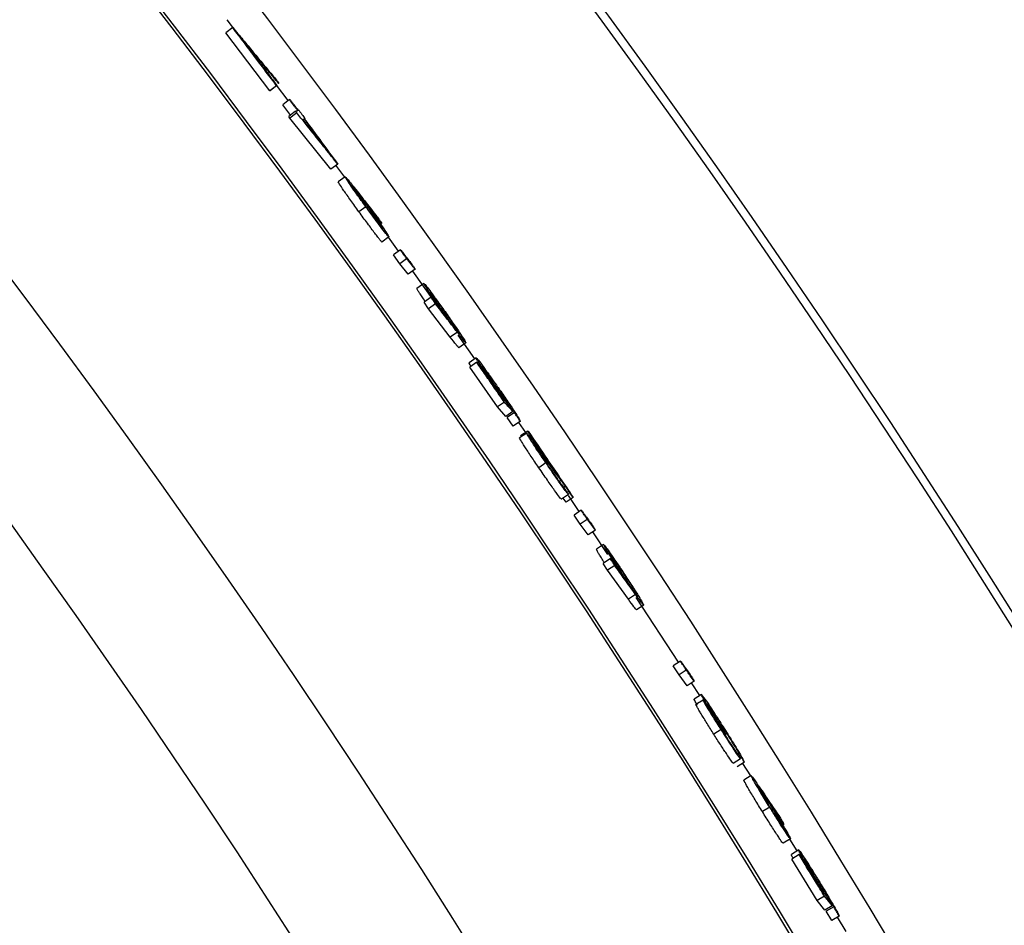
# Model space of a CAD drawing. Extents: x 9 to 161, y 6 to 104.
# Drawn here: x 147 to 149, y 84 to 85 of the extents above; entities that cross this region are included whole.
import ezdxf

# ---------------------------------------------------------------- set-up
doc = ezdxf.new("R2010")
doc.units = 0
doc.header["$LTSCALE"] = 10
doc.header["$MEASUREMENT"] = 0
doc.linetypes.add('SLD-SOLID', pattern=[0])
doc.layers.add('SLD-0', color=7, linetype='SLD-SOLID')
doc.styles.add('SLDTEXTSTYLE1', font='GOTHIC.TTF', dxfattribs={"width": 0.913})
doc.dimstyles.new('SLDDIMSTYLE0', dxfattribs={"dimtxt": 0.9375, "dimasz": 1.3, "dimexe": 0, "dimexo": 0.0625, "dimgap": 0.234375, "dimtad": 2, "dimdec": 0, "dimrnd": 1e-09, "dimzin": 12, "dimtxsty": 'SLDTEXTSTYLE1', "dimblk1": 'NONE', "dimblk2": 'NONE', "dimsah": 1, "dimcen": 0.09, "dimazin": 3, "dimtfac": 1, "dimtdec": 1, "dimtofl": 0, "dimtmove": 0, "dimatfit": 3, "dimtolj": 1, "dimtzin": 12})

# ---------------------------------------------------------------- blocks, each defined once
blk = doc.blocks.new('*D49')
at = {"layer": 'SLD-0', "color": 7}
for p, q in [((136.6976, 98.5775), (136.6976, 97.3121)), ((136.6976, 98.5775), (136.8877, 98.5775)), ((140.5738, 98.5775), (140.3837, 98.5775)), ((140.5738, 98.5775), (140.5738, 97.3121)), ((121.6648, 78.0192), (121.6648, 97.4504)), ((155.2378, 78.0192), (155.2378, 97.4504)), ((136.6976, 97.3121), (136.8877, 97.3121)), ((140.5738, 97.3121), (140.3837, 97.3121)), ((121.6648, 97.2004), (135.6133, 97.2004)), ((155.2378, 97.2004), (141.5089, 97.2004))]:
    blk.add_line(p, q, dxfattribs=at)
for points in [[(121.6648, 97.2004), (122.6648, 97.0129), (122.6648, 97.3879)], [(155.2378, 97.2004), (154.2378, 97.3879), (154.2378, 97.0129)]]:
    blk.add_solid(points, dxfattribs=at)
at = {"layer": 'SLD-0', "color": 7, "char_height": 0.9375, "attachment_point": 1, "style": 'SLDTEXTSTYLE1'}
for s, insert in [('852.8', (137.0778, 98.3979)), ('33 5/8"', (137.2806, 96.9092)), ('%%c', (135.472, 96.9092))]:
    blk.add_mtext(s, dxfattribs=dict(at, insert=insert))
blk = doc.blocks.new('_NONE')

msp = doc.modelspace()

# ---------------------------------------------------------------- linework, layer by layer
at = {"layer": 'SLD-0', "color": 7, "linetype": 'SLD-SOLID'}
for p, q in [((147.7022, 84.9259), (147.6909, 84.9408)), ((147.6974, 84.9317), (147.6894, 84.9257)), ((147.7405, 84.858), (147.6894, 84.9257)), ((147.7485, 84.864), (147.7405, 84.858)), ((147.7409, 84.8581), (147.7405, 84.858)), ((147.7489, 84.8641), (147.7409, 84.8581)), ((147.7619, 84.8467), (147.7484, 84.8647)), ((147.7636, 84.8479), (147.7556, 84.8419)), ((147.7651, 84.8291), (147.7556, 84.8419)), ((147.7707, 84.8342), (147.7626, 84.8282)), ((147.7641, 84.8262), (147.7626, 84.8282)), ((147.7722, 84.8322), (147.7641, 84.8262)), ((147.8116, 84.7668), (147.7641, 84.8262)), ((147.8197, 84.7727), (147.8116, 84.7668)), ((147.8279, 84.7574), (147.8177, 84.7713)), ((147.8285, 84.7578), (147.8204, 84.7519)), ((147.8526, 84.7229), (147.8445, 84.717)), ((147.8794, 84.6877), (147.8712, 84.6818)), ((147.8905, 84.671), (147.8788, 84.6873)), ((147.8928, 84.6727), (147.8846, 84.6668)), ((147.8919, 84.6565), (147.8846, 84.6668)), ((147.9, 84.6623), (147.8919, 84.6565)), ((147.9019, 84.6442), (147.8919, 84.6565)), ((147.91, 84.65), (147.9019, 84.6442)), ((147.9319, 84.613), (147.9071, 84.6478)), ((147.92, 84.6336), (147.9119, 84.6278)), ((147.9285, 84.6175), (147.9203, 84.6117)), ((147.9256, 84.6038), (147.9203, 84.6117)), ((147.9338, 84.6096), (147.9256, 84.6038)), ((147.9509, 84.5708), (147.9256, 84.6038)), ((147.9591, 84.5766), (147.9509, 84.5708)), ((147.9793, 84.5456), (147.9601, 84.5731)), ((147.969, 84.5643), (147.9608, 84.5586)), ((147.981, 84.5469), (147.9728, 84.5411)), ((147.9817, 84.5417), (147.9735, 84.5359)), ((148.0057, 84.4895), (147.9735, 84.5359)), ((148.0139, 84.4952), (148.0057, 84.4895)), ((148.0154, 84.4785), (148.0057, 84.4895)), ((148.0237, 84.4842), (148.0154, 84.4785)), ((148.0255, 84.483), (148.0173, 84.4773)), ((148.0243, 84.4672), (148.0173, 84.4773)), ((148.0325, 84.4728), (148.0243, 84.4672)), ((148.0387, 84.4597), (148.0307, 84.4715)), ((148.0399, 84.4591), (148.0317, 84.4534)), ((148.0411, 84.4614), (148.0328, 84.4557)), ((148.0623, 84.4243), (148.0541, 84.4187)), ((148.0887, 84.3875), (148.0804, 84.3819)), ((148.0956, 84.3758), (148.0886, 84.3863)), ((148.0858, 84.3784), (148.0823, 84.3832)), ((148.0941, 84.3839), (148.0858, 84.3784)), ((148.1012, 84.3675), (148.0956, 84.3758)), ((148.1035, 84.3691), (148.0952, 84.3635)), ((148.102, 84.353), (148.0952, 84.3635)), ((148.1104, 84.3585), (148.102, 84.353)), ((148.1117, 84.3403), (148.102, 84.353)), ((148.12, 84.3459), (148.1117, 84.3403)), ((148.1344, 84.3177), (148.117, 84.3439)), ((148.1295, 84.3292), (148.1212, 84.3237)), ((148.1375, 84.3127), (148.1291, 84.3072)), ((148.1342, 84.2992), (148.1291, 84.3072)), ((148.1425, 84.3047), (148.1342, 84.2992)), ((148.1584, 84.2654), (148.1342, 84.2992)), ((148.1668, 84.2709), (148.1584, 84.2654)), ((148.2167, 84.1919), (148.1675, 84.2675)), ((148.1762, 84.2584), (148.1678, 84.2529)), ((148.2191, 84.1933), (148.2107, 84.1879)), ((148.2174, 84.1772), (148.2107, 84.1879)), ((148.2258, 84.1826), (148.2174, 84.1772)), ((148.2268, 84.1644), (148.2174, 84.1772)), ((148.2352, 84.1698), (148.2268, 84.1644)), ((148.2415, 84.1533), (148.2321, 84.1679)), ((148.2434, 84.1544), (148.235, 84.149)), ((148.2456, 84.1479), (148.2371, 84.1425)), ((148.2663, 84.1135), (148.2578, 84.1082)), ((148.2891, 84.0792), (148.2806, 84.0738)), ((148.2936, 84.0753), (148.2852, 84.07)), ((148.3009, 84.0594), (148.2917, 84.0741)), ((148.3015, 84.0598), (148.293, 84.0545)), ((148.323, 84.0231), (148.3145, 84.0178)), ((148.3471, 83.9861), (148.3386, 83.9809)), ((148.3551, 83.972), (148.3466, 83.9858)), ((148.3568, 83.9731), (148.3483, 83.9679)), ((148.3573, 83.9677), (148.3488, 83.9625)), ((148.3782, 83.9142), (148.3488, 83.9625)), ((148.3867, 83.9194), (148.3782, 83.9142)), ((148.3872, 83.9028), (148.3782, 83.9142)), ((148.3958, 83.9079), (148.3872, 83.9028)), ((148.3976, 83.9067), (148.389, 83.9016)), ((148.3954, 83.891), (148.389, 83.9016)), ((148.4039, 83.8961), (148.3954, 83.891)), ((148.4121, 83.8781), (148.402, 83.8949))]:
    msp.add_line(p, q, dxfattribs=at)
for radius in [16.7865, 12.6615, 11.978, 11.9685, 11.2361, 11.0668]:
    msp.add_circle((138.4513, 77.8942), radius, dxfattribs=at)
for radius, start, end in [(11.5612, 335.24389, 64.75611), (11.5646, 335.24382, 64.75618), (11.6564, 335.2419, 59.15212), (13.1599, 23.03201, 44.46799)]:
    msp.add_arc((138.4513, 77.8942), radius, start, end, dxfattribs=at)
for points, knots in [([(147.6974, 84.9317), (147.7014, 84.927), (147.7093, 84.9175), (147.7251, 84.8987), (147.7369, 84.8846), (147.7447, 84.8752)], [0, 0, 0, 0, 0.251823, 0.503648, 1, 1, 1, 1]), ([(147.7485, 84.864), (147.7405, 84.8746), (147.728, 84.8913), (147.711, 84.9139), (147.7019, 84.9258), (147.6974, 84.9317)], [0, 0, 0, 0, 0.471312, 0.735651, 1, 1, 1, 1]), ([(147.751, 84.8666), (147.747, 84.8714), (147.7391, 84.8809), (147.7256, 84.8971), (147.716, 84.9085), (147.7104, 84.9152)], [0, 0, 0, 0, 0.293368, 0.586731, 1, 1, 1, 1]), ([(147.7104, 84.9152), (147.7144, 84.9099), (147.7229, 84.8987), (147.7357, 84.8817), (147.7445, 84.87), (147.7489, 84.8641)], [0, 0, 0, 0, 0.312851, 0.656429, 1, 1, 1, 1]), ([(147.7447, 84.8752), (147.7452, 84.8745), (147.7463, 84.8731), (147.7484, 84.8702), (147.7499, 84.8681), (147.751, 84.8666)], [0, 0, 0, 0, 0.250219, 0.500447, 1, 1, 1, 1]), ([(147.7489, 84.8641), (147.7489, 84.8641), (147.7488, 84.8641), (147.7487, 84.864), (147.7486, 84.864), (147.7485, 84.864)], [0, 0, 0, 0, 0.250166, 0.5, 1, 1, 1, 1]), ([(147.7636, 84.8479), (147.7636, 84.8479), (147.7637, 84.8479), (147.7638, 84.848), (147.7639, 84.848), (147.764, 84.848)], [0, 0, 0, 0, 0.250166, 0.5, 1, 1, 1, 1]), ([(147.7731, 84.8351), (147.7723, 84.8362), (147.7707, 84.8383), (147.7676, 84.8426), (147.7652, 84.8458), (147.7636, 84.8479)], [0, 0, 0, 0, 0.2502191, 0.5004208, 1, 1, 1, 1]), ([(147.764, 84.848), (147.7647, 84.8469), (147.7663, 84.8448), (147.7695, 84.8406), (147.7719, 84.8374), (147.7735, 84.8353)], [0, 0, 0, 0, 0.2501852, 0.5004098, 1, 1, 1, 1]), ([(147.7707, 84.8342), (147.771, 84.8343), (147.7716, 84.8346), (147.7724, 84.8349), (147.7729, 84.835), (147.7731, 84.8351)], [0, 0, 0, 0, 0.419283, 0.709666, 1, 1, 1, 1]), ([(147.7722, 84.8322), (147.772, 84.8324), (147.7718, 84.8327), (147.7713, 84.8334), (147.7709, 84.8339), (147.7707, 84.8342)], [0, 0, 0, 0, 0.250316, 0.500444, 1, 1, 1, 1]), ([(147.7735, 84.8353), (147.7736, 84.8353), (147.7737, 84.8354), (147.774, 84.8355), (147.7742, 84.8355), (147.7743, 84.8356)], [0, 0, 0, 0, 0.314383, 0.657265, 1, 1, 1, 1]), ([(147.7743, 84.8356), (147.7749, 84.8347), (147.7761, 84.8331), (147.7786, 84.8298), (147.7804, 84.8273), (147.7817, 84.8256)], [0, 0, 0, 0, 0.2502128, 0.5004354, 1, 1, 1, 1]), ([(147.8197, 84.7727), (147.815, 84.7787), (147.8054, 84.7906), (147.7896, 84.8105), (147.7785, 84.8243), (147.7722, 84.8322)], [0, 0, 0, 0, 0.300975, 0.601918, 1, 1, 1, 1]), ([(147.779, 84.8246), (147.7791, 84.8247), (147.7795, 84.8248), (147.78, 84.825), (147.7803, 84.8251), (147.7805, 84.8252)], [0, 0, 0, 0, 0.3342225, 0.6671111, 1, 1, 1, 1]), ([(147.8049, 84.7921), (147.8026, 84.7951), (147.7978, 84.8011), (147.7891, 84.8119), (147.7829, 84.8198), (147.779, 84.8246)], [0, 0, 0, 0, 0.275472, 0.550945, 1, 1, 1, 1]), ([(147.7805, 84.8252), (147.7846, 84.8197), (147.7907, 84.8114), (147.7988, 84.8004), (147.8029, 84.7949), (147.8049, 84.7921)], [0, 0, 0, 0, 0.5, 0.750003, 1, 1, 1, 1]), ([(147.7817, 84.8256), (147.7816, 84.8256), (147.7814, 84.8255), (147.7811, 84.8254), (147.7809, 84.8254), (147.7808, 84.8253)], [0, 0, 0, 0, 0.314383, 0.657265, 1, 1, 1, 1]), ([(147.7808, 84.8253), (147.7848, 84.82), (147.7928, 84.8093), (147.8057, 84.7917), (147.8147, 84.7795), (147.8197, 84.7727)], [0, 0, 0, 0, 0.3057165, 0.6114275, 1, 1, 1, 1]), ([(147.8526, 84.7229), (147.8489, 84.7279), (147.8426, 84.7366), (147.8351, 84.7473), (147.8305, 84.7541), (147.8285, 84.7574), (147.8285, 84.7577), (147.8285, 84.7578)], [0, 0, 0, 0, 0.2752405, 0.4824918, 0.6901865, 0.8978711, 1, 1, 1, 1]), ([(147.8285, 84.7578), (147.8291, 84.7573), (147.8301, 84.7563), (147.8344, 84.7509), (147.8374, 84.7472), (147.8389, 84.7454)], [0, 0, 0, 0, 0.41394, 0.704351, 1, 1, 1, 1]), ([(147.8445, 84.717), (147.8412, 84.7215), (147.8363, 84.7283), (147.8306, 84.7364), (147.8256, 84.7435), (147.8211, 84.7502), (147.8206, 84.7513), (147.8204, 84.7519)], [0, 0, 0, 0, 0.2497853, 0.375261, 0.5006642, 0.7504385, 1, 1, 1, 1]), ([(147.8357, 84.7478), (147.836, 84.7476), (147.8366, 84.7471), (147.8402, 84.7425), (147.8448, 84.7365), (147.8495, 84.7301), (147.8526, 84.7259), (147.8539, 84.724)], [0, 0, 0, 0, 0.228458, 0.450553, 0.653597, 0.849179, 1, 1, 1, 1]), ([(147.8533, 84.7225), (147.8511, 84.7256), (147.8467, 84.7316), (147.8411, 84.7395), (147.8374, 84.745), (147.8358, 84.7475), (147.8357, 84.7477), (147.8357, 84.7478)], [0, 0, 0, 0, 0.248255, 0.481484, 0.714628, 0.886322, 1, 1, 1, 1]), ([(147.8389, 84.7454), (147.8412, 84.7424), (147.8459, 84.7364), (147.8548, 84.7251), (147.8613, 84.7169), (147.8654, 84.7116)], [0, 0, 0, 0, 0.2659999, 0.5319492, 1, 1, 1, 1]), ([(147.871, 84.7035), (147.8687, 84.7065), (147.864, 84.7125), (147.856, 84.7227), (147.8504, 84.7299), (147.8471, 84.734)], [0, 0, 0, 0, 0.2946282, 0.5893052, 1, 1, 1, 1]), ([(147.8471, 84.734), (147.848, 84.7327), (147.8499, 84.7301), (147.8528, 84.7262), (147.8547, 84.7236), (147.8556, 84.7223)], [0, 0, 0, 0, 0.335615, 0.667437, 1, 1, 1, 1]), ([(147.8794, 84.6877), (147.8788, 84.6882), (147.8778, 84.6891), (147.8718, 84.6968), (147.8645, 84.7066), (147.8579, 84.7156), (147.8537, 84.7212), (147.8526, 84.7229)], [0, 0, 0, 0, 0.261324, 0.493478, 0.689469, 0.910555, 1, 1, 1, 1]), ([(147.8721, 84.6977), (147.8719, 84.6979), (147.8715, 84.6982), (147.8685, 84.702), (147.8638, 84.7082), (147.8584, 84.7155), (147.8548, 84.7204), (147.8533, 84.7225)], [0, 0, 0, 0, 0.169342, 0.374755, 0.602351, 0.831145, 1, 1, 1, 1]), ([(147.8539, 84.724), (147.8567, 84.7202), (147.8616, 84.7133), (147.8673, 84.7053), (147.8709, 84.7), (147.8721, 84.6979), (147.8721, 84.6978), (147.8721, 84.6977)], [0, 0, 0, 0, 0.301183, 0.538001, 0.732425, 0.928392, 1, 1, 1, 1]), ([(147.8556, 84.7223), (147.8592, 84.7174), (147.8659, 84.7081), (147.8735, 84.6971), (147.8782, 84.69), (147.8794, 84.6879), (147.8794, 84.6877), (147.8794, 84.6877)], [0, 0, 0, 0, 0.2784631, 0.5220393, 0.7401105, 0.9458972, 1, 1, 1, 1]), ([(147.8712, 84.6818), (147.8708, 84.6823), (147.87, 84.6829), (147.8665, 84.6874), (147.8619, 84.6934), (147.8545, 84.7033), (147.8478, 84.7124), (147.8445, 84.717)], [0, 0, 0, 0, 0.249536, 0.374965, 0.500367, 0.750212, 1, 1, 1, 1]), ([(147.8654, 84.7116), (147.8659, 84.7109), (147.8668, 84.7096), (147.8687, 84.7069), (147.8701, 84.7049), (147.871, 84.7035)], [0, 0, 0, 0, 0.25016, 0.500329, 1, 1, 1, 1]), ([(147.8928, 84.6727), (147.8938, 84.6714), (147.8963, 84.6683), (147.9003, 84.6632), (147.9033, 84.6594), (147.9048, 84.6576)], [0, 0, 0, 0, 0.249972, 0.625038, 1, 1, 1, 1]), ([(147.9, 84.6623), (147.8994, 84.6632), (147.8982, 84.6649), (147.8958, 84.6684), (147.894, 84.6709), (147.8928, 84.6727)], [0, 0, 0, 0, 0.250123, 0.500436, 1, 1, 1, 1]), ([(147.91, 84.65), (147.9084, 84.652), (147.9059, 84.6551), (147.9025, 84.6592), (147.9008, 84.6613), (147.9, 84.6623)], [0, 0, 0, 0, 0.500003, 0.75, 1, 1, 1, 1]), ([(147.9048, 84.6576), (147.9052, 84.6569), (147.9061, 84.6557), (147.9078, 84.6531), (147.9092, 84.6512), (147.91, 84.65)], [0, 0, 0, 0, 0.2500984, 0.5003977, 1, 1, 1, 1]), ([(147.9216, 84.6126), (147.9204, 84.6145), (147.9177, 84.6183), (147.9151, 84.6223), (147.9123, 84.6267), (147.912, 84.6274), (147.9119, 84.6278)], [0, 0, 0, 0, 0.194936, 0.400282, 0.59835, 1, 1, 1, 1]), ([(147.9426, 84.5999), (147.9393, 84.6046), (147.933, 84.6136), (147.9259, 84.6241), (147.9213, 84.631), (147.92, 84.6334), (147.92, 84.6336), (147.92, 84.6336)], [0, 0, 0, 0, 0.269865, 0.504162, 0.71889, 0.927121, 1, 1, 1, 1]), ([(147.92, 84.6336), (147.9205, 84.6332), (147.9214, 84.6324), (147.9266, 84.6258), (147.933, 84.617), (147.9398, 84.6076), (147.9443, 84.6013), (147.946, 84.5989)], [0, 0, 0, 0, 0.259286, 0.457291, 0.655035, 0.865056, 1, 1, 1, 1]), ([(147.9272, 84.6236), (147.9274, 84.6234), (147.9278, 84.6231), (147.9309, 84.6192), (147.9356, 84.6128), (147.9408, 84.6056), (147.944, 84.601), (147.9453, 84.5993)], [0, 0, 0, 0, 0.174385, 0.386033, 0.623828, 0.858672, 1, 1, 1, 1]), ([(147.9445, 84.5979), (147.9423, 84.601), (147.9381, 84.6069), (147.9327, 84.6149), (147.9289, 84.6205), (147.9273, 84.6232), (147.9272, 84.6235), (147.9272, 84.6236)], [0, 0, 0, 0, 0.243801, 0.473217, 0.702234, 0.880583, 1, 1, 1, 1]), ([(147.9338, 84.6096), (147.9333, 84.6103), (147.9325, 84.6116), (147.9307, 84.6142), (147.9294, 84.6161), (147.9285, 84.6175)], [0, 0, 0, 0, 0.250079, 0.500399, 1, 1, 1, 1]), ([(147.9285, 84.6175), (147.9307, 84.6145), (147.9352, 84.6087), (147.9427, 84.5989), (147.9479, 84.5921), (147.9509, 84.5882)], [0, 0, 0, 0, 0.30057, 0.601142, 1, 1, 1, 1]), ([(147.9591, 84.5766), (147.9569, 84.5795), (147.9524, 84.5854), (147.9439, 84.5964), (147.9377, 84.6045), (147.9338, 84.6096)], [0, 0, 0, 0, 0.266072, 0.532195, 1, 1, 1, 1]), ([(147.9509, 84.5882), (147.95, 84.5895), (147.9482, 84.5921), (147.9454, 84.596), (147.9436, 84.5986), (147.9426, 84.5999)], [0, 0, 0, 0, 0.335605, 0.667191, 1, 1, 1, 1]), ([(147.9619, 84.5745), (147.9616, 84.5747), (147.961, 84.5753), (147.9572, 84.5802), (147.9527, 84.5864), (147.9482, 84.5926), (147.9455, 84.5965), (147.9445, 84.5979)], [0, 0, 0, 0, 0.248741, 0.475839, 0.678877, 0.885221, 1, 1, 1, 1]), ([(147.9453, 84.5993), (147.9475, 84.5961), (147.9521, 84.5895), (147.9576, 84.5814), (147.9611, 84.576), (147.9619, 84.5746), (147.9619, 84.5745), (147.9619, 84.5745)], [0, 0, 0, 0, 0.261277, 0.530564, 0.760508, 0.958787, 1, 1, 1, 1]), ([(147.946, 84.5989), (147.9493, 84.5942), (147.9556, 84.5852), (147.963, 84.5743), (147.9674, 84.5675), (147.969, 84.5647), (147.969, 84.5644), (147.969, 84.5643)], [0, 0, 0, 0, 0.257469, 0.499041, 0.705805, 0.913433, 1, 1, 1, 1]), ([(147.9608, 84.5586), (147.96, 84.5594), (147.9584, 84.5611), (147.9534, 84.5676), (147.9509, 84.5708)], [0, 0, 0, 0, 0.498666, 1, 1, 1, 1]), ([(147.969, 84.5643), (147.9684, 84.5649), (147.9674, 84.5658), (147.9632, 84.5712), (147.9605, 84.5748), (147.9591, 84.5766)], [0, 0, 0, 0, 0.423906, 0.709899, 1, 1, 1, 1]), ([(148.0046, 84.5108), (148.0011, 84.5159), (147.9949, 84.5248), (147.9878, 84.5355), (147.9831, 84.5428), (147.981, 84.5464), (147.981, 84.5467), (147.981, 84.5469)], [0, 0, 0, 0, 0.2640899, 0.4590988, 0.653441, 0.8622383, 1, 1, 1, 1]), ([(147.981, 84.5469), (147.9816, 84.5463), (147.9827, 84.5453), (147.9891, 84.5368), (147.9972, 84.5256), (148.0043, 84.5156), (148.0083, 84.5097), (148.0097, 84.5078)], [0, 0, 0, 0, 0.2662155, 0.5090662, 0.7213636, 0.9085788, 1, 1, 1, 1]), ([(147.975, 84.537), (147.9746, 84.5376), (147.9728, 84.5405), (147.9728, 84.5409), (147.9728, 84.5411)], [0, 0, 0, 0, 0.212018, 1, 1, 1, 1]), ([(147.9817, 84.5417), (147.9817, 84.5417), (147.9818, 84.5417), (147.9819, 84.5417), (147.982, 84.5418), (147.982, 84.5418)], [0, 0, 0, 0, 0.250083, 0.499834, 1, 1, 1, 1]), ([(148.0139, 84.4952), (148.0101, 84.5006), (148.0029, 84.5111), (147.9921, 84.5266), (147.9851, 84.5366), (147.9817, 84.5417)], [0, 0, 0, 0, 0.353486, 0.676741, 1, 1, 1, 1]), ([(147.982, 84.5418), (147.9858, 84.5363), (147.9922, 84.5272), (148.0011, 84.5143), (148.0062, 84.5069), (148.0088, 84.5032)], [0, 0, 0, 0, 0.426352, 0.713165, 1, 1, 1, 1]), ([(148.0089, 84.5083), (148.0062, 84.5122), (148.0009, 84.5197), (147.9945, 84.5286), (147.99, 84.5346), (147.9883, 84.5366), (147.9881, 84.5367), (147.988, 84.5367)], [0, 0, 0, 0, 0.258549, 0.494571, 0.709532, 0.920671, 1, 1, 1, 1]), ([(147.988, 84.5367), (147.9882, 84.5364), (147.9884, 84.5357), (147.9915, 84.5308), (147.9956, 84.5246), (148.0007, 84.5171), (148.0044, 84.5117), (148.0062, 84.5091)], [0, 0, 0, 0, 0.248772, 0.432877, 0.616388, 0.81026, 1, 1, 1, 1]), ([(148.0139, 84.4975), (148.013, 84.4988), (148.0111, 84.5014), (148.008, 84.5059), (148.0058, 84.509), (148.0046, 84.5108)], [0, 0, 0, 0, 0.30281, 0.605891, 1, 1, 1, 1]), ([(148.0062, 84.5091), (148.0082, 84.5064), (148.0121, 84.5007), (148.0179, 84.4924), (148.0218, 84.4869), (148.0237, 84.4842)], [0, 0, 0, 0, 0.319837, 0.65801, 1, 1, 1, 1]), ([(148.0088, 84.5032), (148.0092, 84.5027), (148.0102, 84.5017), (148.0119, 84.4998), (148.0131, 84.4984), (148.0139, 84.4975)], [0, 0, 0, 0, 0.270329, 0.54054, 1, 1, 1, 1]), ([(148.0255, 84.483), (148.0249, 84.4841), (148.0239, 84.486), (148.0194, 84.4928), (148.0146, 84.5), (148.0109, 84.5054), (148.0089, 84.5083)], [0, 0, 0, 0, 0.321917, 0.538497, 0.753551, 1, 1, 1, 1]), ([(148.0097, 84.5078), (148.0129, 84.5031), (148.0191, 84.4941), (148.0261, 84.4835), (148.0307, 84.4763), (148.0321, 84.4737), (148.0325, 84.4729), (148.0325, 84.4728)], [0, 0, 0, 0, 0.272897, 0.514182, 0.727639, 0.960034, 1, 1, 1, 1]), ([(148.0237, 84.4842), (148.0228, 84.4852), (148.0209, 84.4873), (148.0176, 84.491), (148.0153, 84.4936), (148.0139, 84.4952)], [0, 0, 0, 0, 0.2843408, 0.5686814, 1, 1, 1, 1]), ([(148.0325, 84.4728), (148.032, 84.4737), (148.0308, 84.4754), (148.0285, 84.4788), (148.0267, 84.4813), (148.0255, 84.483)], [0, 0, 0, 0, 0.250221, 0.500432, 1, 1, 1, 1]), ([(148.0623, 84.4243), (148.0594, 84.4286), (148.0542, 84.4363), (148.0476, 84.4463), (148.0428, 84.4537), (148.04, 84.4584), (148.0399, 84.4589), (148.0399, 84.4591)], [0, 0, 0, 0, 0.236638, 0.4296793, 0.622137, 0.838768, 1, 1, 1, 1]), ([(148.0399, 84.4591), (148.0404, 84.4586), (148.0416, 84.4574), (148.049, 84.4474), (148.0544, 84.44), (148.0569, 84.4365)], [0, 0, 0, 0, 0.301898, 0.671704, 1, 1, 1, 1]), ([(148.0411, 84.4614), (148.0411, 84.4614), (148.0412, 84.4614), (148.0413, 84.4614), (148.0414, 84.4615), (148.0415, 84.4615)], [0, 0, 0, 0, 0.249834, 0.5, 1, 1, 1, 1]), ([(148.0772, 84.4083), (148.0735, 84.4138), (148.0656, 84.4254), (148.0536, 84.4431), (148.0453, 84.4553), (148.0411, 84.4614)], [0, 0, 0, 0, 0.3116361, 0.6558144, 1, 1, 1, 1]), ([(148.0415, 84.4615), (148.049, 84.4505), (148.0615, 84.4321), (148.0791, 84.4062), (148.0891, 84.3914), (148.0941, 84.3839)], [0, 0, 0, 0, 0.426848, 0.713421, 1, 1, 1, 1]), ([(148.0541, 84.4187), (148.051, 84.4232), (148.0464, 84.43), (148.0411, 84.4381), (148.0365, 84.445), (148.0322, 84.4519), (148.0318, 84.4529), (148.0317, 84.4534)], [0, 0, 0, 0, 0.249917, 0.375294, 0.500625, 0.75035, 1, 1, 1, 1]), ([(148.0627, 84.4277), (148.06, 84.4314), (148.0547, 84.4388), (148.0481, 84.4479), (148.0472, 84.4486), (148.0469, 84.4489)], [0, 0, 0, 0, 0.393942, 0.791215, 1, 1, 1, 1]), ([(148.0469, 84.4489), (148.047, 84.4485), (148.0473, 84.4479), (148.0504, 84.443), (148.0545, 84.4366), (148.059, 84.4299), (148.062, 84.4255), (148.0631, 84.4239)], [0, 0, 0, 0, 0.232419, 0.444068, 0.646262, 0.874658, 1, 1, 1, 1]), ([(148.0569, 84.4365), (148.0596, 84.4328), (148.0643, 84.4262), (148.0711, 84.4168), (148.0752, 84.4111), (148.0772, 84.4083)], [0, 0, 0, 0, 0.396502, 0.698216, 1, 1, 1, 1]), ([(148.0887, 84.3875), (148.0881, 84.3881), (148.087, 84.3892), (148.0811, 84.3973), (148.074, 84.4072), (148.0673, 84.417), (148.0635, 84.4227), (148.0623, 84.4243)], [0, 0, 0, 0, 0.2843065, 0.4972227, 0.7099733, 0.9170281, 1, 1, 1, 1]), ([(148.0941, 84.3839), (148.0914, 84.3877), (148.0861, 84.3952), (148.0756, 84.4098), (148.0678, 84.4206), (148.0627, 84.4277)], [0, 0, 0, 0, 0.2558235, 0.5116025, 1, 1, 1, 1]), ([(148.0631, 84.4239), (148.0656, 84.4201), (148.07, 84.4137), (148.0755, 84.4059), (148.0792, 84.4008), (148.0811, 84.3984), (148.0816, 84.3979), (148.0818, 84.3977)], [0, 0, 0, 0, 0.268685, 0.465769, 0.662653, 0.863033, 1, 1, 1, 1]), ([(148.0804, 84.3819), (148.0799, 84.3823), (148.0789, 84.3833), (148.0738, 84.3902), (148.0685, 84.3977), (148.0625, 84.4063), (148.0575, 84.4137), (148.0541, 84.4187)], [0, 0, 0, 0, 0.25005, 0.499592, 0.626653, 0.750384, 1, 1, 1, 1]), ([(148.0818, 84.3977), (148.0824, 84.3969), (148.0835, 84.3952), (148.0858, 84.3917), (148.0875, 84.3892), (148.0887, 84.3875)], [0, 0, 0, 0, 0.250191, 0.500433, 1, 1, 1, 1]), ([(148.1104, 84.3585), (148.1098, 84.3594), (148.1086, 84.3612), (148.1063, 84.3647), (148.1046, 84.3673), (148.1035, 84.3691)], [0, 0, 0, 0, 0.250196, 0.500266, 1, 1, 1, 1]), ([(148.1035, 84.3691), (148.1044, 84.3678), (148.1068, 84.3646), (148.1107, 84.3594), (148.1135, 84.3556), (148.115, 84.3536)], [0, 0, 0, 0, 0.25, 0.624945, 1, 1, 1, 1]), ([(148.12, 84.3459), (148.1184, 84.348), (148.116, 84.3512), (148.1128, 84.3554), (148.1112, 84.3575), (148.1104, 84.3585)], [0, 0, 0, 0, 0.500054, 0.749976, 1, 1, 1, 1]), ([(148.115, 84.3536), (148.1154, 84.353), (148.1162, 84.3517), (148.1179, 84.3491), (148.1192, 84.3472), (148.12, 84.3459)], [0, 0, 0, 0, 0.250189, 0.500394, 1, 1, 1, 1]), ([(148.151, 84.2947), (148.1478, 84.2996), (148.1419, 84.3087), (148.135, 84.3195), (148.1307, 84.3265), (148.1294, 84.329), (148.1295, 84.3292), (148.1295, 84.3292)], [0, 0, 0, 0, 0.269886, 0.504202, 0.718905, 0.927188, 1, 1, 1, 1]), ([(148.1295, 84.3292), (148.13, 84.3288), (148.1308, 84.328), (148.1357, 84.3211), (148.1419, 84.3122), (148.1484, 84.3026), (148.1527, 84.2962), (148.1543, 84.2937)], [0, 0, 0, 0, 0.259305, 0.45735, 0.655044, 0.865055, 1, 1, 1, 1]), ([(148.1305, 84.3081), (148.1292, 84.31), (148.1267, 84.3139), (148.1242, 84.318), (148.1215, 84.3225), (148.1213, 84.3232), (148.1212, 84.3237)], [0, 0, 0, 0, 0.196161, 0.401249, 0.598955, 1, 1, 1, 1]), ([(148.1363, 84.3189), (148.1365, 84.3188), (148.1369, 84.3184), (148.1398, 84.3144), (148.1444, 84.3079), (148.1493, 84.3006), (148.1524, 84.2959), (148.1536, 84.2941)], [0, 0, 0, 0, 0.1743677, 0.386032, 0.6238061, 0.8586736, 1, 1, 1, 1]), ([(148.1528, 84.2927), (148.1508, 84.2958), (148.1468, 84.3019), (148.1416, 84.31), (148.138, 84.3158), (148.1364, 84.3185), (148.1364, 84.3188), (148.1363, 84.3189)], [0, 0, 0, 0, 0.2438, 0.473239, 0.702281, 0.880574, 1, 1, 1, 1]), ([(148.1425, 84.3047), (148.1421, 84.3054), (148.1413, 84.3067), (148.1396, 84.3094), (148.1383, 84.3114), (148.1375, 84.3127)], [0, 0, 0, 0, 0.249947, 0.500154, 1, 1, 1, 1]), ([(148.1375, 84.3127), (148.1396, 84.3097), (148.1439, 84.3037), (148.1511, 84.2938), (148.1561, 84.2868), (148.1589, 84.2828)], [0, 0, 0, 0, 0.300567, 0.60113, 1, 1, 1, 1]), ([(148.1668, 84.2709), (148.1646, 84.2739), (148.1603, 84.2799), (148.1522, 84.2912), (148.1463, 84.2994), (148.1425, 84.3047)], [0, 0, 0, 0, 0.266082, 0.532211, 1, 1, 1, 1]), ([(148.1589, 84.2828), (148.1581, 84.2841), (148.1563, 84.2868), (148.1537, 84.2907), (148.1519, 84.2934), (148.151, 84.2947)], [0, 0, 0, 0, 0.335642, 0.667224, 1, 1, 1, 1]), ([(148.1694, 84.2687), (148.1691, 84.269), (148.1685, 84.2696), (148.165, 84.2746), (148.1606, 84.2809), (148.1564, 84.2873), (148.1538, 84.2913), (148.1528, 84.2927)], [0, 0, 0, 0, 0.248712, 0.475819, 0.678857, 0.885229, 1, 1, 1, 1]), ([(148.1536, 84.2941), (148.1558, 84.2908), (148.1602, 84.2841), (148.1654, 84.2758), (148.1687, 84.2703), (148.1695, 84.2689), (148.1694, 84.2687), (148.1694, 84.2687)], [0, 0, 0, 0, 0.261235, 0.530546, 0.760488, 0.958789, 1, 1, 1, 1]), ([(148.1543, 84.2937), (148.1574, 84.2889), (148.1635, 84.2797), (148.1705, 84.2686), (148.1747, 84.2616), (148.1762, 84.2587), (148.1762, 84.2585), (148.1762, 84.2584)], [0, 0, 0, 0, 0.2574752, 0.4990284, 0.7058173, 0.9134983, 1, 1, 1, 1]), ([(148.1678, 84.2529), (148.1671, 84.2537), (148.1655, 84.2554), (148.1608, 84.2621), (148.1584, 84.2654)], [0, 0, 0, 0, 0.49862, 1, 1, 1, 1]), ([(148.1762, 84.2584), (148.1756, 84.2589), (148.1747, 84.2599), (148.1707, 84.2654), (148.1681, 84.269), (148.1668, 84.2709)], [0, 0, 0, 0, 0.423932, 0.70993, 1, 1, 1, 1]), ([(148.2258, 84.1826), (148.2252, 84.1835), (148.2241, 84.1853), (148.2219, 84.1889), (148.2202, 84.1915), (148.2191, 84.1933)], [0, 0, 0, 0, 0.2502404, 0.5003415, 1, 1, 1, 1]), ([(148.2191, 84.1933), (148.22, 84.192), (148.2224, 84.1888), (148.2261, 84.1835), (148.2289, 84.1796), (148.2303, 84.1777)], [0, 0, 0, 0, 0.250054, 0.625025, 1, 1, 1, 1]), ([(148.2352, 84.1698), (148.2336, 84.172), (148.2313, 84.1752), (148.2281, 84.1794), (148.2266, 84.1816), (148.2258, 84.1826)], [0, 0, 0, 0, 0.499948, 0.749923, 1, 1, 1, 1]), ([(148.2303, 84.1777), (148.2307, 84.177), (148.2315, 84.1757), (148.2332, 84.1731), (148.2344, 84.1711), (148.2352, 84.1698)], [0, 0, 0, 0, 0.250261, 0.500307, 1, 1, 1, 1]), ([(148.2388, 84.1419), (148.2376, 84.1439), (148.2352, 84.1481), (148.235, 84.1487), (148.235, 84.149)], [0, 0, 0, 0, 0.499854, 1, 1, 1, 1]), ([(148.2472, 84.1473), (148.2465, 84.1485), (148.2446, 84.1516), (148.2434, 84.154), (148.2434, 84.1543), (148.2434, 84.1544)], [0, 0, 0, 0, 0.286177, 0.756901, 1, 1, 1, 1]), ([(148.2434, 84.1544), (148.2439, 84.1539), (148.2448, 84.1529), (148.25, 84.1455), (148.2569, 84.1352), (148.2639, 84.1243), (148.2683, 84.1174), (148.2701, 84.1146)], [0, 0, 0, 0, 0.227747, 0.446, 0.659677, 0.863113, 1, 1, 1, 1]), ([(148.2663, 84.1135), (148.2632, 84.1184), (148.2578, 84.1271), (148.2511, 84.138), (148.2469, 84.145), (148.2455, 84.1476), (148.2456, 84.1478), (148.2456, 84.1479)], [0, 0, 0, 0, 0.288074, 0.513594, 0.740368, 0.942846, 1, 1, 1, 1]), ([(148.2456, 84.1479), (148.2459, 84.1475), (148.2466, 84.1469), (148.2505, 84.1413), (148.2536, 84.1365), (148.2549, 84.1345)], [0, 0, 0, 0, 0.382317, 0.739329, 1, 1, 1, 1]), ([(148.2549, 84.1345), (148.2537, 84.1365), (148.2517, 84.1398), (148.2491, 84.1441), (148.2478, 84.1462), (148.2472, 84.1473)], [0, 0, 0, 0, 0.3966428, 0.6944482, 1, 1, 1, 1]), ([(148.2578, 84.1082), (148.2552, 84.1124), (148.2499, 84.1208), (148.2441, 84.1303), (148.2405, 84.1362), (148.2385, 84.1396), (148.2375, 84.1416), (148.2371, 84.1423), (148.2371, 84.1424), (148.2371, 84.1425)], [0, 0, 0, 0, 0.249619, 0.499119, 0.624221, 0.749538, 0.87467, 0.937325, 1, 1, 1, 1]), ([(148.2696, 84.1146), (148.267, 84.1187), (148.2624, 84.126), (148.2564, 84.1352), (148.2524, 84.141), (148.2504, 84.1437), (148.2502, 84.1439), (148.2501, 84.144)], [0, 0, 0, 0, 0.285383, 0.50346, 0.721609, 0.8908, 1, 1, 1, 1]), ([(148.2501, 84.144), (148.2502, 84.1436), (148.2505, 84.1429), (148.2534, 84.1379), (148.2577, 84.1308), (148.2642, 84.1204), (148.2692, 84.1124), (148.2721, 84.1079)], [0, 0, 0, 0, 0.178729, 0.339932, 0.508518, 0.719926, 1, 1, 1, 1]), ([(148.2717, 84.1078), (148.2681, 84.1135), (148.263, 84.1215), (148.2571, 84.1305), (148.2541, 84.135), (148.2525, 84.1372), (148.2523, 84.1374), (148.2522, 84.1374)], [0, 0, 0, 0, 0.434909, 0.613083, 0.763357, 0.914385, 1, 1, 1, 1]), ([(148.2522, 84.1374), (148.2523, 84.1372), (148.2524, 84.1368), (148.2545, 84.1332), (148.2579, 84.1276), (148.2622, 84.1206), (148.2652, 84.116), (148.2665, 84.1138)], [0, 0, 0, 0, 0.169545, 0.336599, 0.57568, 0.802549, 1, 1, 1, 1]), ([(148.2891, 84.0792), (148.2878, 84.0809), (148.2857, 84.0837), (148.2793, 84.0933), (148.2729, 84.1032), (148.2684, 84.1102), (148.2663, 84.1135)], [0, 0, 0, 0, 0.345877, 0.572916, 0.800101, 1, 1, 1, 1]), ([(148.2665, 84.1138), (148.2688, 84.1103), (148.2726, 84.1044), (148.2776, 84.0967), (148.2805, 84.0923), (148.282, 84.0904), (148.2825, 84.0896)], [0, 0, 0, 0, 0.3219269, 0.5473278, 0.832992, 1, 1, 1, 1]), ([(148.2818, 84.0951), (148.28, 84.098), (148.2773, 84.1025), (148.273, 84.1094), (148.2708, 84.1129), (148.2696, 84.1146)], [0, 0, 0, 0, 0.495665, 0.744765, 1, 1, 1, 1]), ([(148.2701, 84.1146), (148.2738, 84.1088), (148.2799, 84.0991), (148.2868, 84.0875), (148.2917, 84.0792), (148.2929, 84.0767), (148.2936, 84.0753)], [0, 0, 0, 0, 0.302209, 0.505571, 0.708819, 1, 1, 1, 1]), ([(148.2806, 84.0738), (148.2798, 84.075), (148.278, 84.0772), (148.2728, 84.0849), (148.2658, 84.0957), (148.2605, 84.104), (148.2578, 84.1082)], [0, 0, 0, 0, 0.250507, 0.500327, 0.750061, 1, 1, 1, 1]), ([(148.2721, 84.1079), (148.2721, 84.1079), (148.272, 84.1079), (148.2719, 84.1078), (148.2718, 84.1078), (148.2717, 84.1078)], [0, 0, 0, 0, 0.250082, 0.499834, 1, 1, 1, 1]), ([(148.287, 84.0858), (148.2865, 84.0868), (148.2857, 84.0883), (148.2839, 84.0916), (148.2825, 84.0939), (148.2818, 84.0951)], [0, 0, 0, 0, 0.4829, 0.736907, 1, 1, 1, 1]), ([(148.2825, 84.0896), (148.283, 84.0888), (148.2841, 84.087), (148.2863, 84.0835), (148.288, 84.0809), (148.2891, 84.0792)], [0, 0, 0, 0, 0.2502282, 0.5004311, 1, 1, 1, 1]), ([(148.2936, 84.0753), (148.2931, 84.0762), (148.292, 84.0779), (148.2898, 84.0814), (148.2881, 84.084), (148.287, 84.0858)], [0, 0, 0, 0, 0.250223, 0.500445, 1, 1, 1, 1]), ([(148.3145, 84.0178), (148.3116, 84.0226), (148.3072, 84.0297), (148.302, 84.0382), (148.2976, 84.0457), (148.2936, 84.0527), (148.2932, 84.0539), (148.293, 84.0545)], [0, 0, 0, 0, 0.249791, 0.375237, 0.500661, 0.750421, 1, 1, 1, 1]), ([(148.323, 84.0231), (148.3198, 84.0283), (148.3141, 84.0375), (148.3074, 84.0487), (148.3032, 84.0559), (148.3015, 84.0593), (148.3015, 84.0596), (148.3015, 84.0598)], [0, 0, 0, 0, 0.275229, 0.482543, 0.690196, 0.89793, 1, 1, 1, 1]), ([(148.3015, 84.0598), (148.302, 84.0592), (148.303, 84.0582), (148.3069, 84.0525), (148.3096, 84.0486), (148.3109, 84.0467)], [0, 0, 0, 0, 0.413913, 0.704409, 1, 1, 1, 1]), ([(148.308, 84.0493), (148.3083, 84.049), (148.3088, 84.0485), (148.3121, 84.0437), (148.3162, 84.0374), (148.3205, 84.0306), (148.3232, 84.0262), (148.3244, 84.0243)], [0, 0, 0, 0, 0.228483, 0.450562, 0.653595, 0.849168, 1, 1, 1, 1]), ([(148.3237, 84.0227), (148.3217, 84.0259), (148.3178, 84.0322), (148.3128, 84.0405), (148.3094, 84.0463), (148.308, 84.0489), (148.308, 84.0492), (148.308, 84.0493)], [0, 0, 0, 0, 0.248236, 0.48147, 0.7146, 0.886303, 1, 1, 1, 1]), ([(148.3109, 84.0467), (148.313, 84.0435), (148.3173, 84.0372), (148.3253, 84.0254), (148.3311, 84.0167), (148.3349, 84.0112)], [0, 0, 0, 0, 0.2660131, 0.5319705, 1, 1, 1, 1]), ([(148.3399, 84.0027), (148.3378, 84.0058), (148.3335, 84.0121), (148.3263, 84.0228), (148.3213, 84.0304), (148.3183, 84.0348)], [0, 0, 0, 0, 0.2946574, 0.5893139, 1, 1, 1, 1]), ([(148.3183, 84.0348), (148.3191, 84.0334), (148.3209, 84.0307), (148.3234, 84.0266), (148.3251, 84.0238), (148.326, 84.0224)], [0, 0, 0, 0, 0.3356191, 0.6674461, 1, 1, 1, 1]), ([(148.3471, 83.9861), (148.3467, 83.9866), (148.3457, 83.9876), (148.3403, 83.9957), (148.3337, 84.006), (148.3278, 84.0154), (148.3241, 84.0214), (148.323, 84.0231)], [0, 0, 0, 0, 0.261413, 0.493567, 0.689486, 0.910558, 1, 1, 1, 1]), ([(148.3406, 83.9967), (148.3405, 83.9968), (148.3401, 83.9972), (148.3373, 84.0012), (148.3331, 84.0077), (148.3283, 84.0153), (148.3251, 84.0205), (148.3237, 84.0227)], [0, 0, 0, 0, 0.169394, 0.374737, 0.602308, 0.831145, 1, 1, 1, 1]), ([(148.3244, 84.0243), (148.3269, 84.0202), (148.3313, 84.013), (148.3363, 84.0046), (148.3396, 83.999), (148.3407, 83.9969), (148.3406, 83.9967), (148.3406, 83.9967)], [0, 0, 0, 0, 0.301209, 0.538006, 0.732398, 0.928382, 1, 1, 1, 1]), ([(148.326, 84.0224), (148.3292, 84.0172), (148.3352, 84.0075), (148.342, 83.996), (148.3462, 83.9886), (148.3472, 83.9863), (148.3472, 83.9862), (148.3471, 83.9861)], [0, 0, 0, 0, 0.278498, 0.5221, 0.74021, 0.945961, 1, 1, 1, 1]), ([(148.3386, 83.9809), (148.3382, 83.9813), (148.3375, 83.982), (148.3343, 83.9867), (148.3302, 83.993), (148.3235, 84.0034), (148.3175, 84.013), (148.3145, 84.0178)], [0, 0, 0, 0, 0.2495776, 0.3749644, 0.5003591, 0.7502036, 1, 1, 1, 1]), ([(148.3349, 84.0112), (148.3353, 84.0105), (148.3361, 84.009), (148.3378, 84.0062), (148.3391, 84.0041), (148.3399, 84.0027)], [0, 0, 0, 0, 0.250146, 0.500293, 1, 1, 1, 1]), ([(148.3504, 83.9635), (148.35, 83.9641), (148.3484, 83.9671), (148.3483, 83.9675), (148.3483, 83.9679)], [0, 0, 0, 0, 0.221092, 1, 1, 1, 1]), ([(148.3783, 83.9356), (148.3751, 83.941), (148.3695, 83.9502), (148.363, 83.9613), (148.3587, 83.9689), (148.3568, 83.9725), (148.3568, 83.9729), (148.3568, 83.9731)], [0, 0, 0, 0, 0.264107, 0.459113, 0.653394, 0.862288, 1, 1, 1, 1]), ([(148.3568, 83.9731), (148.3574, 83.9725), (148.3585, 83.9715), (148.3644, 83.9626), (148.3718, 83.951), (148.3782, 83.9405), (148.3819, 83.9345), (148.3831, 83.9325)], [0, 0, 0, 0, 0.2662, 0.509085, 0.721371, 0.908583, 1, 1, 1, 1]), ([(148.3573, 83.9677), (148.3573, 83.9677), (148.3574, 83.9677), (148.3575, 83.9678), (148.3576, 83.9678), (148.3577, 83.9678)], [0, 0, 0, 0, 0.249833, 0.5, 1, 1, 1, 1]), ([(148.3867, 83.9194), (148.3833, 83.9251), (148.3767, 83.936), (148.3668, 83.9521), (148.3605, 83.9625), (148.3573, 83.9677)], [0, 0, 0, 0, 0.353479, 0.676742, 1, 1, 1, 1]), ([(148.3577, 83.9678), (148.3611, 83.9622), (148.367, 83.9526), (148.3751, 83.9393), (148.3798, 83.9316), (148.3821, 83.9278)], [0, 0, 0, 0, 0.426346, 0.713176, 1, 1, 1, 1]), ([(148.3824, 83.933), (148.3799, 83.937), (148.3751, 83.9448), (148.3692, 83.9541), (148.3651, 83.9603), (148.3636, 83.9624), (148.3634, 83.9625), (148.3633, 83.9625)], [0, 0, 0, 0, 0.258548, 0.494539, 0.709546, 0.920594, 1, 1, 1, 1]), ([(148.3633, 83.9625), (148.3634, 83.9622), (148.3636, 83.9615), (148.3664, 83.9564), (148.3702, 83.95), (148.3748, 83.9421), (148.3782, 83.9366), (148.3799, 83.9339)], [0, 0, 0, 0, 0.248758, 0.432848, 0.616379, 0.81027, 1, 1, 1, 1]), ([(148.3868, 83.9218), (148.386, 83.9231), (148.3843, 83.9259), (148.3815, 83.9305), (148.3795, 83.9338), (148.3783, 83.9356)], [0, 0, 0, 0, 0.302836, 0.605958, 1, 1, 1, 1]), ([(148.3799, 83.9339), (148.3816, 83.931), (148.3852, 83.9251), (148.3905, 83.9165), (148.394, 83.9108), (148.3958, 83.9079)], [0, 0, 0, 0, 0.319824, 0.658024, 1, 1, 1, 1]), ([(148.3821, 83.9278), (148.3825, 83.9273), (148.3834, 83.9262), (148.385, 83.9242), (148.3861, 83.9227), (148.3868, 83.9218)], [0, 0, 0, 0, 0.2702316, 0.5405872, 1, 1, 1, 1]), ([(148.3976, 83.9067), (148.397, 83.9079), (148.3961, 83.9098), (148.392, 83.9169), (148.3876, 83.9243), (148.3842, 83.93), (148.3824, 83.933)], [0, 0, 0, 0, 0.321973, 0.538551, 0.753592, 1, 1, 1, 1]), ([(148.3831, 83.9325), (148.3861, 83.9275), (148.3917, 83.9183), (148.3981, 83.9072), (148.4023, 83.8997), (148.4036, 83.897), (148.4039, 83.8962), (148.4039, 83.8961)], [0, 0, 0, 0, 0.272919, 0.514172, 0.727664, 0.960099, 1, 1, 1, 1]), ([(148.3958, 83.9079), (148.3949, 83.909), (148.3932, 83.9112), (148.3902, 83.915), (148.388, 83.9177), (148.3867, 83.9194)], [0, 0, 0, 0, 0.284381, 0.568692, 1, 1, 1, 1]), ([(148.4039, 83.8961), (148.4034, 83.897), (148.4023, 83.8988), (148.4002, 83.9023), (148.3986, 83.905), (148.3976, 83.9067)], [0, 0, 0, 0, 0.250194, 0.500438, 1, 1, 1, 1])]:
    msp.add_open_spline(points, degree=3, knots=knots, dxfattribs=at)

# ---------------------------------------------------------------- dimensions: what is measured, and where the dimension line sits
at = {"layer": 'SLD-0', "color": 7}
dim = msp.add_linear_dim(base=(121.6648, 97.2004), p1=(155.2378, 77.8942), p2=(121.6648, 77.8942), text='%%c33 5/8"', dimstyle='SLDDIMSTYLE0', dxfattribs=at)
dim.commit()
dim.dimension.update_dxf_attribs({"geometry": '*D49', "text_midpoint": (138.5611, 97.2004), "dimtype": 160})

doc.saveas('drawing.dxf')
